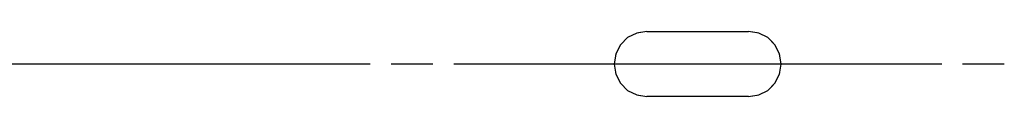
# Paper-space layout 'Layout1' of a CAD drawing. Extents: x 0.6 to 21.6, y 0.4 to 16.3.
# Drawn here: x 13.2 to 16.2, y 12.2 to 12.4 of the extents above; entities that cross this region are included whole.
import ezdxf

# ---------------------------------------------------------------- set-up
doc = ezdxf.new("R2010")
doc.units = 0
doc.header["$MEASUREMENT"] = 0
doc.layers.add('1', color=7, linetype='Continuous')

psp = doc.layouts.get("Layout1")

# ---------------------------------------------------------------- linework, layer by layer
at = {"layer": '1', "color": 7, "linetype": 'Continuous'}
for p, q in [((15.039563, 12.382067), (15.017993, 12.360497)), ((15.039563, 12.382067), (15.017993, 12.360497)), ((15.039563, 12.382067), (15.017993, 12.360497)), ((15.066743, 12.395916), (15.039563, 12.382067)), ((15.066743, 12.395916), (15.039563, 12.382067)), ((15.066743, 12.395916), (15.039563, 12.382067)), ((15.096872, 12.400688), (15.066743, 12.395916)), ((15.096872, 12.400688), (15.066743, 12.395916)), ((15.096872, 12.400688), (15.066743, 12.395916)), ((15.096872, 12.400688), (15.071764, 12.396711)), ((15.096872, 12.400688), (15.401872, 12.400688)), ((15.096872, 12.400688), (15.122289, 12.400688)), ((15.096872, 12.400688), (15.401872, 12.400688)), ((15.096872, 12.400688), (15.401872, 12.400688)), ((15.173121, 12.400688), (15.223955, 12.400688)), ((15.274789, 12.400688), (15.325622, 12.400688)), ((15.376455, 12.400688), (15.401872, 12.400688)), ((15.432001, 12.395916), (15.401872, 12.400688)), ((15.426979, 12.396711), (15.401872, 12.400688)), ((15.432001, 12.395916), (15.401872, 12.400688)), ((15.432001, 12.395916), (15.401872, 12.400688)), ((15.459181, 12.382067), (15.432001, 12.395916)), ((15.459181, 12.382067), (15.432001, 12.395916)), ((15.459181, 12.382067), (15.432001, 12.395916)), ((15.480751, 12.360497), (15.459181, 12.382067)), ((15.480751, 12.360497), (15.459181, 12.382067)), ((15.480751, 12.360497), (15.459181, 12.382067)), ((15.017993, 12.360497), (15.004144, 12.333317)), ((15.017993, 12.360497), (15.004144, 12.333317)), ((15.017993, 12.360497), (15.004144, 12.333317)), ((15.017993, 12.360497), (15.004144, 12.333317)), ((15.028778, 12.371282), (15.017993, 12.360497)), ((15.480751, 12.360497), (15.469966, 12.371282)), ((15.4946, 12.333317), (15.480751, 12.360497)), ((15.4946, 12.333317), (15.480751, 12.360497)), ((15.4946, 12.333317), (15.480751, 12.360497)), ((15.4946, 12.333317), (15.480751, 12.360497)), ((15.004144, 12.333317), (14.999372, 12.303187)), ((15.004144, 12.333317), (14.999372, 12.303187)), ((15.004144, 12.333317), (14.999372, 12.303187)), ((15.004144, 12.333317), (15.003348, 12.328296)), ((15.499372, 12.303187), (15.4946, 12.333317)), ((15.495396, 12.328296), (15.4946, 12.333317)), ((15.499372, 12.303187), (15.4946, 12.333317)), ((15.499372, 12.303187), (15.4946, 12.333317)), ((14.268872, 12.303187), (12.807872, 12.303187)), ((14.456372, 12.303187), (14.331372, 12.303187)), ((15.979872, 12.303187), (14.518872, 12.303187)), ((14.999372, 12.303187), (15.004144, 12.273059)), ((14.999372, 12.303187), (15.004144, 12.273059)), ((14.999372, 12.303187), (15.004144, 12.273059)), ((15.4946, 12.273059), (15.499372, 12.303187)), ((15.4946, 12.273059), (15.499372, 12.303187)), ((15.4946, 12.273059), (15.499372, 12.303187)), ((16.167372, 12.303187), (16.042372, 12.303187)), ((15.003348, 12.27808), (15.004144, 12.273059)), ((15.004144, 12.273059), (15.017993, 12.245879)), ((15.004144, 12.273059), (15.017993, 12.245879)), ((15.004144, 12.273059), (15.017993, 12.245879)), ((15.004144, 12.273059), (15.017993, 12.245879)), ((15.480751, 12.245879), (15.4946, 12.273059)), ((15.480751, 12.245879), (15.4946, 12.273059)), ((15.480751, 12.245879), (15.4946, 12.273059)), ((15.480751, 12.245879), (15.4946, 12.273059)), ((15.4946, 12.273059), (15.495396, 12.27808)), ((15.017993, 12.245879), (15.039563, 12.224309)), ((15.017993, 12.245879), (15.028778, 12.235094)), ((15.017993, 12.245879), (15.039563, 12.224309)), ((15.017993, 12.245879), (15.039563, 12.224309)), ((15.459181, 12.224309), (15.480751, 12.245879)), ((15.459181, 12.224309), (15.480751, 12.245879)), ((15.459181, 12.224309), (15.480751, 12.245879)), ((15.469966, 12.235094), (15.480751, 12.245879)), ((15.039563, 12.224309), (15.066743, 12.21046)), ((15.039563, 12.224309), (15.066743, 12.21046)), ((15.039563, 12.224309), (15.066743, 12.21046)), ((15.066743, 12.21046), (15.096872, 12.205688)), ((15.066743, 12.21046), (15.096872, 12.205688)), ((15.066743, 12.21046), (15.096872, 12.205688)), ((15.071764, 12.209664), (15.096872, 12.205688)), ((15.401872, 12.205688), (15.096872, 12.205688)), ((15.122289, 12.205688), (15.096872, 12.205688)), ((15.401872, 12.205688), (15.096872, 12.205688)), ((15.401872, 12.205688), (15.096872, 12.205688)), ((15.223955, 12.205688), (15.173121, 12.205688)), ((15.325622, 12.205688), (15.274789, 12.205688)), ((15.401872, 12.205688), (15.376455, 12.205688)), ((15.401872, 12.205688), (15.432001, 12.21046)), ((15.401872, 12.205688), (15.432001, 12.21046)), ((15.401872, 12.205688), (15.432001, 12.21046)), ((15.401872, 12.205688), (15.426979, 12.209664)), ((15.432001, 12.21046), (15.459181, 12.224309)), ((15.432001, 12.21046), (15.459181, 12.224309)), ((15.432001, 12.21046), (15.459181, 12.224309))]:
    psp.add_line(p, q, dxfattribs=at)

doc.saveas('drawing.dxf')
